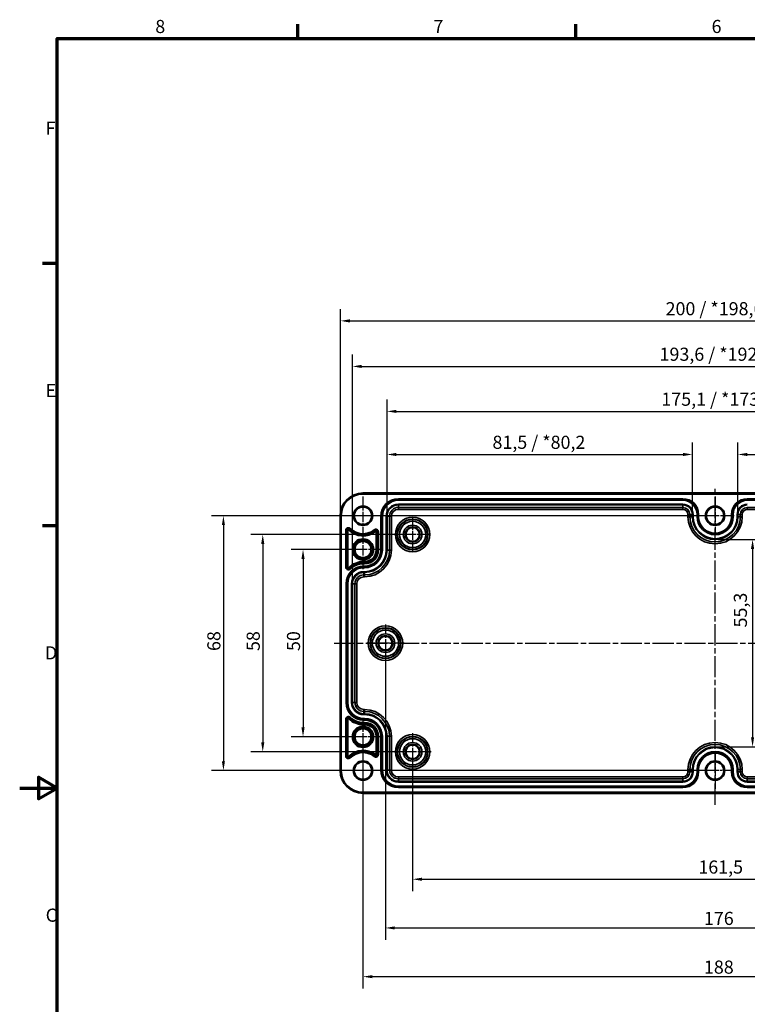
# Model space of a CAD drawing. Units: millimetres. Extents: x 0 to 594, y 0 to 420.
# Drawn here: x 0 to 194, y 152 to 415 of the extents above; entities that cross this region are included whole.
import ezdxf

# ---------------------------------------------------------------- set-up
doc = ezdxf.new("R2010")
doc.units = ezdxf.units.MM
doc.linetypes.add('CHAIN', pattern=[0.3543, 0.2362, -0.0295, 0.0591, -0.0295])
doc.layers.get('0').update_dxf_attribs({"lineweight": 25})
for name, color, linetype, lineweight in [('Bemaßung (ISO)', 7, 'Continuous', 25), ('Mittellinie (ISO)', 7, 'Continuous', 25), ('Mittelpunktmarkierung (ISO)', 7, 'Continuous', 25), ('Rahmen (ISO)', 7, 'Continuous', 70), ('Sichtbar (ISO)', 7, 'Continuous', 50), ('Sichtbar schmal (ISO)', 7, 'Continuous', 35)]:
    doc.layers.add(name, color=color, linetype=linetype, lineweight=lineweight)
doc.styles.add('Notiztext (DIN)', font='isocpeur.ttf')
doc.dimstyles.new('Standard (DIN)', dxfattribs={"dimtxt": 3.5, "dimasz": 2.5, "dimexe": 3.175, "dimexo": 0.8, "dimgap": 0.8, "dimtad": 1, "dimrnd": 1e-08, "dimzin": 0, "dimtxsty": 'Notiztext (DIN)', "dimcen": 0.09, "dimdle": 10, "dimclrd": 256, "dimclre": 256, "dimclrt": 256, "dimadec": 0, "dimazin": 0, "dimtfac": 1, "dimtmove": 0, "dimatfit": 3, "dimfxl": 1, "dimtolj": 1, "dimtzin": 0, "dimlwd": -1, "dimlwe": -1, "dimarcsym": 0})

# ---------------------------------------------------------------- blocks, each defined once
blk = doc.blocks.new('Ränder Standardrahmen')
at = {"layer": 'Rahmen (ISO)'}
for p, q in [((74.25, 410), (74.25, 413.9)), ((148.5, 410), (148.5, 413.9)), ((10, 350), (6.1, 350)), ((10, 280), (6.1, 280))]:
    blk.add_line(p, q, dxfattribs=at)
at = {"layer": 'Rahmen (ISO)', "flags": 128}
for points in [[(10, 10), (10, 410), (584, 410), (584, 10), (10, 10)], [(0, 210), (10, 210), (5, 212.89), (5, 207.11), (10, 210)]]:
    blk.add_lwpolyline(points, dxfattribs=at)
at = {"layer": 'Rahmen (ISO)', "char_height": 3.5, "attachment_point": 7, "style": 'Notiztext (DIN)'}
for s, insert in [('8', (36.2, 410.4)), ('7', (110.45, 410.4)), ('6', (184.7, 410.4)), ('F', (6.93, 383.25)), ('E', (6.93, 313.25)), ('D', (6.75, 243.25)), ('C', (6.93, 173.25))]:
    blk.add_mtext(s, dxfattribs=dict(at, insert=insert))
blk = doc.blocks.new('*D13')
at = {"layer": 'Bemaßung (ISO)', "transparency": 16777216}
for p, q in [((98.06, 283.33), (98.06, 302.2)), ((179.56, 283.83), (179.56, 302.2)), ((100.56, 299.03), (177.06, 299.03))]:
    blk.add_line(p, q, dxfattribs=at)
for points in [[(100.56, 299.45), (100.56, 298.61), (98.06, 299.03)], [(177.06, 299.45), (177.06, 298.61), (179.56, 299.03)]]:
    blk.add_solid(points, dxfattribs=at)
at = {"layer": 'Defpoints', "color": 0, "transparency": 16777216}
for p in [(179.56, 299.03), (98.06, 282.53), (179.56, 283.03)]:
    blk.add_point(p, dxfattribs=at)
at = {"layer": 'Bemaßung (ISO)', "transparency": 16777216, "insert": (126.21, 304.03), "char_height": 3.5, "attachment_point": 1, "style": 'Notiztext (DIN)'}
blk.add_mtext('\\A1;81,5{ / *80,2}', dxfattribs=at)
blk = doc.blocks.new('*D14')
at = {"layer": 'Bemaßung (ISO)', "transparency": 16777216}
for p, q in [((191.71, 283.83), (191.71, 302.2)), ((273.21, 283.33), (273.21, 302.2)), ((194.21, 299.03), (270.71, 299.03))]:
    blk.add_line(p, q, dxfattribs=at)
for points in [[(194.21, 299.45), (194.21, 298.61), (191.71, 299.03)], [(270.71, 299.45), (270.71, 298.61), (273.21, 299.03)]]:
    blk.add_solid(points, dxfattribs=at)
at = {"layer": 'Defpoints', "color": 0, "transparency": 16777216}
for p in [(273.21, 299.03), (191.71, 283.03), (273.21, 282.53)]:
    blk.add_point(p, dxfattribs=at)
at = {"layer": 'Bemaßung (ISO)', "transparency": 16777216, "insert": (219.86, 304.03), "char_height": 3.5, "attachment_point": 1, "style": 'Notiztext (DIN)'}
blk.add_mtext('\\A1;81,5{ / *80,2}', dxfattribs=at)
blk = doc.blocks.new('*D15')
at = {"layer": 'Bemaßung (ISO)', "transparency": 16777216}
for p, q in [((98.06, 283.33), (98.06, 313.7)), ((273.21, 283.33), (273.21, 313.7)), ((100.56, 310.53), (270.71, 310.53))]:
    blk.add_line(p, q, dxfattribs=at)
for points in [[(100.56, 310.95), (100.56, 310.11), (98.06, 310.53)], [(270.71, 310.95), (270.71, 310.11), (273.21, 310.53)]]:
    blk.add_solid(points, dxfattribs=at)
at = {"layer": 'Defpoints', "color": 0, "transparency": 16777216}
for p in [(273.21, 310.53), (98.06, 282.53), (273.21, 282.53)]:
    blk.add_point(p, dxfattribs=at)
at = {"layer": 'Bemaßung (ISO)', "transparency": 16777216, "insert": (171.29, 315.53), "char_height": 3.5, "attachment_point": 1, "style": 'Notiztext (DIN)'}
blk.add_mtext('\\A1;175,1{ / *173,8}', dxfattribs=at)
blk = doc.blocks.new('*D16')
at = {"layer": 'Bemaßung (ISO)', "transparency": 16777216}
for p, q in [((88.81, 265.33), (88.81, 325.7)), ((282.46, 265.33), (282.46, 325.7)), ((91.31, 322.53), (279.96, 322.53))]:
    blk.add_line(p, q, dxfattribs=at)
for points in [[(91.31, 322.95), (91.31, 322.11), (88.81, 322.53)], [(279.96, 322.95), (279.96, 322.11), (282.46, 322.53)]]:
    blk.add_solid(points, dxfattribs=at)
at = {"layer": 'Defpoints', "color": 0, "transparency": 16777216}
for p in [(282.46, 322.53), (88.81, 264.53), (282.46, 264.53)]:
    blk.add_point(p, dxfattribs=at)
at = {"layer": 'Bemaßung (ISO)', "transparency": 16777216, "insert": (170.81, 327.53), "char_height": 3.5, "attachment_point": 1, "style": 'Notiztext (DIN)'}
blk.add_mtext('\\A1;193,6{ / *192,4}', dxfattribs=at)
blk = doc.blocks.new('*D17')
at = {"layer": 'Bemaßung (ISO)', "transparency": 16777216}
for p, q in [((85.64, 283.48), (85.64, 337.85)), ((285.63, 283.48), (285.63, 337.85)), ((88.14, 334.68), (283.13, 334.68))]:
    blk.add_line(p, q, dxfattribs=at)
for points in [[(88.14, 335.1), (88.14, 334.26), (85.64, 334.68)], [(283.13, 335.1), (283.13, 334.26), (285.63, 334.68)]]:
    blk.add_solid(points, dxfattribs=at)
at = {"layer": 'Defpoints', "color": 0, "transparency": 16777216}
for p in [(285.63, 334.68), (85.64, 282.68), (285.63, 282.68)]:
    blk.add_point(p, dxfattribs=at)
at = {"layer": 'Bemaßung (ISO)', "transparency": 16777216, "insert": (172.42, 339.68), "char_height": 3.5, "attachment_point": 1, "style": 'Notiztext (DIN)'}
blk.add_mtext('\\A1;200{ / *198,6}', dxfattribs=at)
blk = doc.blocks.new('*D18')
at = {"layer": 'Bemaßung (ISO)', "transparency": 16777216}
for p, q in [((104.89, 218.88), (104.89, 182.5)), ((266.39, 218.88), (266.39, 182.5)), ((107.39, 185.68), (263.89, 185.68))]:
    blk.add_line(p, q, dxfattribs=at)
for points in [[(107.39, 186.1), (107.39, 185.26), (104.89, 185.68)], [(263.89, 186.1), (263.89, 185.26), (266.39, 185.68)]]:
    blk.add_solid(points, dxfattribs=at)
at = {"layer": 'Defpoints', "color": 0, "transparency": 16777216}
for p in [(104.89, 219.68), (266.39, 219.68), (266.39, 185.68)]:
    blk.add_point(p, dxfattribs=at)
at = {"layer": 'Bemaßung (ISO)', "transparency": 16777216, "insert": (181.17, 190.68), "char_height": 3.5, "attachment_point": 1, "style": 'Notiztext (DIN)'}
blk.add_mtext('\\A1;161,5', dxfattribs=at)
blk = doc.blocks.new('*D19')
at = {"layer": 'Bemaßung (ISO)', "transparency": 16777216}
for p, q in [((97.64, 247.88), (97.64, 169.5)), ((273.64, 247.88), (273.64, 169.5)), ((100.14, 172.68), (271.14, 172.68))]:
    blk.add_line(p, q, dxfattribs=at)
for points in [[(100.14, 173.1), (100.14, 172.26), (97.64, 172.68)], [(271.14, 173.1), (271.14, 172.26), (273.64, 172.68)]]:
    blk.add_solid(points, dxfattribs=at)
at = {"layer": 'Defpoints', "color": 0, "transparency": 16777216}
for p in [(97.64, 248.68), (273.64, 248.68), (273.64, 172.68)]:
    blk.add_point(p, dxfattribs=at)
at = {"layer": 'Bemaßung (ISO)', "transparency": 16777216, "insert": (182.66, 176.98), "char_height": 3.5, "attachment_point": 1, "style": 'Notiztext (DIN)'}
blk.add_mtext('\\A1;176', dxfattribs=at)
blk = doc.blocks.new('*D20')
at = {"layer": 'Bemaßung (ISO)', "transparency": 16777216}
for p, q in [((91.64, 222.88), (91.64, 156.5)), ((279.64, 222.88), (279.64, 156.5)), ((94.14, 159.68), (277.14, 159.68))]:
    blk.add_line(p, q, dxfattribs=at)
for points in [[(94.14, 160.1), (94.14, 159.26), (91.64, 159.68)], [(277.14, 160.1), (277.14, 159.26), (279.64, 159.68)]]:
    blk.add_solid(points, dxfattribs=at)
at = {"layer": 'Defpoints', "color": 0, "transparency": 16777216}
for p in [(91.64, 223.68), (279.64, 223.68), (279.64, 159.68)]:
    blk.add_point(p, dxfattribs=at)
at = {"layer": 'Bemaßung (ISO)', "transparency": 16777216, "insert": (182.66, 163.98), "char_height": 3.5, "attachment_point": 1, "style": 'Notiztext (DIN)'}
blk.add_mtext('\\A1;188', dxfattribs=at)
blk = doc.blocks.new('*D21')
at = {"layer": 'Bemaßung (ISO)', "transparency": 16777216}
for p, q in [((90.84, 273.68), (72.46, 273.68)), ((75.64, 271.18), (75.64, 226.18)), ((90.84, 223.68), (72.46, 223.68))]:
    blk.add_line(p, q, dxfattribs=at)
for points in [[(75.22, 271.18), (76.05, 271.18), (75.64, 273.68)], [(75.22, 226.18), (76.05, 226.18), (75.64, 223.68)]]:
    blk.add_solid(points, dxfattribs=at)
at = {"layer": 'Defpoints', "color": 0, "transparency": 16777216}
for p in [(91.64, 273.68), (75.64, 223.68), (91.64, 223.68)]:
    blk.add_point(p, dxfattribs=at)
at = {"layer": 'Bemaßung (ISO)', "transparency": 16777216, "insert": (71.34, 246.58), "char_height": 3.5, "attachment_point": 1, "rotation": 90, "style": 'Notiztext (DIN)'}
blk.add_mtext('\\A1;50', dxfattribs=at)
blk = doc.blocks.new('*D22')
at = {"layer": 'Bemaßung (ISO)', "transparency": 16777216}
for p, q in [((104.09, 277.68), (61.71, 277.68)), ((64.89, 275.18), (64.89, 222.18)), ((104.09, 219.68), (61.71, 219.68))]:
    blk.add_line(p, q, dxfattribs=at)
for points in [[(64.47, 275.18), (65.3, 275.18), (64.89, 277.68)], [(64.47, 222.18), (65.3, 222.18), (64.89, 219.68)]]:
    blk.add_solid(points, dxfattribs=at)
at = {"layer": 'Defpoints', "color": 0, "transparency": 16777216}
for p in [(104.89, 277.68), (64.89, 219.68), (104.89, 219.68)]:
    blk.add_point(p, dxfattribs=at)
at = {"layer": 'Bemaßung (ISO)', "transparency": 16777216, "insert": (60.59, 246.58), "char_height": 3.5, "attachment_point": 1, "rotation": 90, "style": 'Notiztext (DIN)'}
blk.add_mtext('\\A1;58', dxfattribs=at)
blk = doc.blocks.new('*D23')
at = {"layer": 'Bemaßung (ISO)', "transparency": 16777216}
for p, q in [((184.84, 282.68), (51.21, 282.68)), ((54.39, 280.18), (54.39, 217.18)), ((184.84, 214.68), (51.21, 214.68))]:
    blk.add_line(p, q, dxfattribs=at)
for points in [[(53.97, 280.18), (54.8, 280.18), (54.39, 282.68)], [(53.97, 217.18), (54.8, 217.18), (54.39, 214.68)]]:
    blk.add_solid(points, dxfattribs=at)
at = {"layer": 'Defpoints', "color": 0, "transparency": 16777216}
for p in [(185.64, 282.68), (54.39, 214.68), (185.64, 214.68)]:
    blk.add_point(p, dxfattribs=at)
at = {"layer": 'Bemaßung (ISO)', "transparency": 16777216, "insert": (50.09, 246.58), "char_height": 3.5, "attachment_point": 1, "rotation": 90, "style": 'Notiztext (DIN)'}
blk.add_mtext('\\A1;68', dxfattribs=at)
blk = doc.blocks.new('*D26')
at = {"layer": 'Bemaßung (ISO)', "transparency": 16777216}
for p, q in [((186.44, 276.35), (198.81, 276.35)), ((195.64, 273.85), (195.64, 223.51)), ((186.44, 221.01), (198.81, 221.01))]:
    blk.add_line(p, q, dxfattribs=at)
for points in [[(195.22, 273.85), (196.05, 273.85), (195.64, 276.35)], [(195.22, 223.51), (196.05, 223.51), (195.64, 221.01)]]:
    blk.add_solid(points, dxfattribs=at)
at = {"layer": 'Defpoints', "color": 0, "transparency": 16777216}
for p in [(185.64, 276.35), (185.64, 221.01), (195.64, 221.01)]:
    blk.add_point(p, dxfattribs=at)
at = {"layer": 'Bemaßung (ISO)', "transparency": 16777216, "insert": (190.64, 252.87), "char_height": 3.5, "attachment_point": 1, "rotation": 90, "style": 'Notiztext (DIN)'}
blk.add_mtext('\\A1;55,3', dxfattribs=at)

msp = doc.modelspace()

# ---------------------------------------------------------------- linework, layer by layer
at = {"layer": 'Mittellinie (ISO)', "linetype": 'CHAIN', "ltscale": 23.990969}
for p, q in [((185.64, 205.57), (185.64, 290.14)), ((83.93, 248.68), (282.14, 248.68))]:
    msp.add_line(p, q, dxfattribs=at)
at = {"layer": 'Mittelpunktmarkierung (ISO)', "linetype": 'CHAIN', "ltscale": 11.334215}
for p, q in [((91.64, 287.78), (91.64, 277.58)), ((185.64, 287.78), (185.64, 277.58)), ((96.74, 282.68), (86.54, 282.68)), ((190.74, 282.68), (180.54, 282.68)), ((91.64, 219.78), (91.64, 209.58)), ((91.64, 219.78), (91.64, 209.58)), ((96.74, 214.68), (86.54, 214.68)), ((96.74, 214.68), (86.54, 214.68))]:
    msp.add_line(p, q, dxfattribs=at)
at = {"layer": 'Mittelpunktmarkierung (ISO)', "linetype": 'CHAIN', "ltscale": 9.981709}
for p, q in [((104.89, 282.17), (104.89, 273.19)), ((109.38, 277.68), (100.4, 277.68))]:
    msp.add_line(p, q, dxfattribs=at)
at = {"layer": 'Mittelpunktmarkierung (ISO)', "linetype": 'CHAIN', "ltscale": 11.667578}
for p, q in [((91.64, 278.93), (91.64, 268.43)), ((96.89, 273.68), (86.39, 273.68))]:
    msp.add_line(p, q, dxfattribs=at)
at = {"layer": 'Mittelpunktmarkierung (ISO)', "linetype": 'CHAIN', "ltscale": 11.092748}
for p, q in [((97.64, 253.67), (97.64, 243.69)), ((102.63, 248.68), (92.65, 248.68)), ((104.89, 224.67), (104.89, 214.69)), ((109.88, 219.68), (99.9, 219.68))]:
    msp.add_line(p, q, dxfattribs=at)
at = {"layer": 'Mittelpunktmarkierung (ISO)', "linetype": 'CHAIN', "ltscale": 10.556371}
for p, q in [((91.64, 228.43), (91.64, 218.93)), ((96.39, 223.68), (86.89, 223.68))]:
    msp.add_line(p, q, dxfattribs=at)
at = {"layer": 'Mittelpunktmarkierung (ISO)', "linetype": 'CHAIN', "ltscale": 10.889732}
for p, q in [((185.64, 219.58), (185.64, 209.78)), ((190.54, 214.68), (180.74, 214.68))]:
    msp.add_line(p, q, dxfattribs=at)
at = {"layer": 'Sichtbar (ISO)'}
for p, q in [((91.64, 288.68), (279.64, 288.68)), ((85.64, 214.68), (85.64, 282.68)), ((87.55, 278.8), (87.55, 268.95)), ((95.25, 273.53), (95.25, 278.37)), ((91.84, 270.37), (92.09, 270.37)), ((87.55, 228.41), (87.55, 218.56)), ((92.09, 226.99), (91.84, 226.99)), ((95.25, 218.98), (95.25, 223.83)), ((279.64, 208.68), (91.64, 208.68))]:
    msp.add_line(p, q, dxfattribs=at)
for centre, radius in [((91.64, 282.68), 2.4), ((185.64, 282.68), 2.4), ((104.89, 277.68), 1.89), ((91.64, 273.68), 2.75), ((91.64, 273.68), 2.25), ((97.64, 248.68), 1.89), ((91.64, 223.68), 2.75), ((91.64, 223.68), 2.25), ((104.89, 219.68), 1.89), ((91.64, 214.68), 2.4), ((185.64, 214.68), 2.4)]:
    msp.add_circle(centre, radius, dxfattribs=at)
for centre, radius, start, end in [((91.64, 282.68), 6, 90, 180), ((87.74, 278.8), 0.186, 44.839, 180), ((91.64, 282.68), 5.31, 224.839, 308.4998), ((95.06, 278.37), 0.186, 0, 128.4998), ((92.09, 273.53), 3.16, 270, 0), ((87.74, 268.95), 0.186, 180, 312.8721), ((91.84, 264.53), 5.84, 90, 132.8721), ((87.74, 228.41), 0.186, 47.1279, 180), ((91.84, 232.83), 5.84, 227.1279, 270), ((92.09, 223.83), 3.16, 0, 90), ((87.74, 218.56), 0.186, 180, 315.161), ((91.64, 214.68), 5.31, 51.5002, 135.161), ((95.06, 218.98), 0.186, 231.5002, 0), ((91.64, 214.68), 6, 180, 270)]:
    msp.add_arc(centre, radius, start, end, dxfattribs=at)
at = {"layer": 'Sichtbar schmal (ISO)'}
for p, q in [((91.64, 288.68), (91.64, 288.48)), ((91.64, 288.48), (279.64, 288.48)), ((177.04, 287.23), (101.09, 287.23)), ((101.09, 287.23), (101.09, 287.03)), ((101.09, 287.03), (177.04, 287.03)), ((101.09, 287.03), (101.09, 287.01)), ((101.09, 286.81), (101.09, 287.01)), ((177.04, 287.01), (101.09, 287.01)), ((101.09, 286.81), (177.04, 286.81)), ((177.04, 287.03), (177.04, 287.23)), ((177.04, 287.03), (177.04, 287.01)), ((177.04, 286.81), (177.04, 287.01)), ((270.19, 287.23), (194.24, 287.23)), ((194.24, 287.03), (194.24, 287.23)), ((194.24, 287.03), (270.19, 287.03)), ((194.24, 287.03), (194.24, 287.01)), ((194.24, 286.81), (194.24, 287.01)), ((270.19, 287.01), (194.24, 287.01)), ((194.24, 286.81), (270.19, 286.81)), ((177.04, 285.75), (101.09, 285.75)), ((101.09, 285.75), (101.09, 285.55)), ((101.09, 285.55), (101.09, 284.89)), ((101.09, 285.55), (177.04, 285.55)), ((101.09, 284.89), (101.09, 284.39)), ((177.04, 284.89), (101.09, 284.89)), ((101.09, 284.39), (177.04, 284.39)), ((177.04, 285.75), (177.04, 285.55)), ((177.04, 285.55), (177.04, 284.89)), ((177.04, 284.89), (177.04, 284.39)), ((194.24, 284.89), (194.24, 284.39)), ((270.19, 284.89), (194.24, 284.89)), ((194.24, 284.39), (270.19, 284.39)), ((85.64, 282.68), (85.84, 282.68)), ((85.84, 214.68), (85.84, 282.68)), ((96.39, 282.53), (96.39, 273.53)), ((96.39, 282.53), (96.59, 282.53)), ((96.59, 273.53), (96.59, 282.53)), ((96.59, 282.53), (96.61, 282.53)), ((96.61, 282.53), (96.81, 282.53)), ((96.61, 282.53), (96.61, 273.53)), ((96.81, 273.53), (96.81, 282.53)), ((97.86, 282.53), (97.86, 273.53)), ((97.86, 282.53), (98.06, 282.53)), ((98.06, 282.53), (98.72, 282.53)), ((98.06, 273.53), (98.06, 282.53)), ((98.72, 282.53), (99.22, 282.53)), ((98.72, 282.53), (98.72, 273.53)), ((99.22, 273.53), (99.22, 282.53)), ((178.4, 283.03), (178.4, 282.43)), ((178.9, 283.03), (178.4, 283.03)), ((178.9, 282.43), (178.4, 282.43)), ((178.9, 282.43), (178.9, 283.03)), ((179.56, 283.03), (178.9, 283.03)), ((179.56, 282.43), (178.9, 282.43)), ((179.56, 283.03), (179.56, 282.43)), ((179.76, 283.03), (179.56, 283.03)), ((179.76, 282.43), (179.56, 282.43)), ((179.76, 282.43), (179.76, 283.03)), ((180.81, 283.03), (181.01, 283.03)), ((180.81, 283.03), (180.81, 282.43)), ((180.81, 282.43), (181.01, 282.43)), ((181.01, 282.43), (181.01, 283.03)), ((181.03, 283.03), (181.01, 283.03)), ((181.03, 282.43), (181.01, 282.43)), ((181.03, 283.03), (181.03, 282.43)), ((181.03, 283.03), (181.23, 283.03)), ((181.03, 282.43), (181.23, 282.43)), ((181.23, 282.43), (181.23, 283.03)), ((190.04, 283.03), (190.04, 282.43)), ((190.24, 283.03), (190.04, 283.03)), ((190.24, 282.43), (190.04, 282.43)), ((190.24, 282.43), (190.24, 283.03)), ((190.24, 283.03), (190.26, 283.03)), ((190.24, 282.43), (190.26, 282.43)), ((190.46, 283.03), (190.26, 283.03)), ((190.26, 283.03), (190.26, 282.43)), ((190.46, 282.43), (190.26, 282.43)), ((190.46, 282.43), (190.46, 283.03)), ((191.51, 283.03), (191.51, 282.43)), ((191.51, 283.03), (191.71, 283.03)), ((191.51, 282.43), (191.71, 282.43)), ((191.71, 283.03), (192.37, 283.03)), ((191.71, 282.43), (191.71, 283.03)), ((191.71, 282.43), (192.37, 282.43)), ((192.37, 283.03), (192.87, 283.03)), ((192.37, 283.03), (192.37, 282.43)), ((192.37, 282.43), (192.87, 282.43)), ((192.87, 282.43), (192.87, 283.03)), ((87.04, 278.8), (87.04, 268.95)), ((87.04, 278.8), (87.24, 278.8)), ((87.24, 278.8), (87.55, 278.8)), ((87.24, 268.95), (87.24, 278.8)), ((88.09, 279.15), (87.87, 278.93)), ((88.09, 279.15), (88.23, 279.29)), ((94.75, 278.76), (94.63, 278.92)), ((94.75, 278.76), (94.94, 278.52)), ((95.56, 278.37), (95.25, 278.37)), ((95.56, 278.37), (95.76, 278.37)), ((95.56, 278.37), (95.56, 273.53)), ((95.76, 273.53), (95.76, 278.37)), ((95.56, 273.53), (95.25, 273.53)), ((95.56, 273.53), (95.76, 273.53)), ((96.39, 273.53), (96.59, 273.53)), ((96.59, 273.53), (96.61, 273.53)), ((96.61, 273.53), (96.81, 273.53)), ((98.06, 273.53), (97.86, 273.53)), ((98.06, 273.53), (98.72, 273.53)), ((98.72, 273.53), (99.22, 273.53)), ((87.04, 268.95), (87.24, 268.95)), ((87.24, 268.95), (87.55, 268.95)), ((88.08, 268.58), (87.86, 268.81)), ((88.21, 268.43), (88.08, 268.58)), ((91.84, 270.06), (91.84, 270.37)), ((92.09, 270.06), (91.84, 270.06)), ((91.84, 269.86), (91.84, 270.06)), ((91.84, 269.86), (92.09, 269.86)), ((92.09, 269.23), (91.84, 269.23)), ((91.84, 269.23), (91.84, 269.03)), ((91.84, 269.03), (92.09, 269.03)), ((91.84, 269.03), (91.84, 269.01)), ((91.84, 269.01), (91.84, 268.81)), ((92.09, 269.01), (91.84, 269.01)), ((91.84, 268.81), (92.09, 268.81)), ((92.09, 270.06), (92.09, 270.37)), ((92.09, 270.06), (92.09, 269.86)), ((92.09, 269.23), (92.09, 269.03)), ((92.09, 269.03), (92.09, 269.01)), ((92.09, 269.01), (92.09, 268.81)), ((92.09, 267.75), (91.84, 267.75)), ((91.84, 267.55), (91.84, 267.75)), ((91.84, 267.55), (91.84, 266.89)), ((91.84, 267.55), (92.09, 267.55)), ((91.84, 266.89), (91.84, 266.39)), ((92.09, 266.89), (91.84, 266.89)), ((91.84, 266.39), (92.09, 266.39)), ((92.09, 267.55), (92.09, 267.75)), ((92.09, 267.55), (92.09, 266.89)), ((92.09, 266.89), (92.09, 266.39)), ((87.14, 264.53), (87.14, 232.83)), ((87.14, 264.53), (87.34, 264.53)), ((87.34, 232.83), (87.34, 264.53)), ((87.34, 264.53), (87.36, 264.53)), ((87.36, 264.53), (87.56, 264.53)), ((87.36, 264.53), (87.36, 232.83)), ((87.56, 232.83), (87.56, 264.53)), ((88.61, 264.53), (88.61, 232.83)), ((88.81, 264.53), (88.61, 264.53)), ((88.81, 264.53), (89.47, 264.53)), ((88.81, 232.83), (88.81, 264.53)), ((89.47, 264.53), (89.97, 264.53)), ((89.47, 264.53), (89.47, 232.83)), ((89.97, 232.83), (89.97, 264.53)), ((87.14, 232.83), (87.34, 232.83)), ((87.34, 232.83), (87.36, 232.83)), ((87.36, 232.83), (87.56, 232.83)), ((88.81, 232.83), (88.61, 232.83)), ((88.81, 232.83), (89.47, 232.83)), ((89.47, 232.83), (89.97, 232.83)), ((88.08, 228.78), (87.86, 228.55)), ((88.21, 228.92), (88.08, 228.78)), ((92.09, 230.97), (91.84, 230.97)), ((91.84, 230.47), (91.84, 230.97)), ((91.84, 230.47), (92.09, 230.47)), ((91.84, 229.81), (91.84, 230.47)), ((91.84, 229.81), (91.84, 229.61)), ((92.09, 229.81), (91.84, 229.81)), ((91.84, 229.61), (92.09, 229.61)), ((92.09, 230.47), (92.09, 230.97)), ((92.09, 229.81), (92.09, 230.47)), ((92.09, 229.81), (92.09, 229.61)), ((87.04, 228.41), (87.04, 218.56)), ((87.04, 228.41), (87.24, 228.41)), ((87.24, 228.41), (87.55, 228.41)), ((87.24, 218.56), (87.24, 228.41)), ((91.84, 228.35), (91.84, 228.55)), ((92.09, 228.55), (91.84, 228.55)), ((91.84, 228.35), (92.09, 228.35)), ((91.84, 228.33), (91.84, 228.35)), ((91.84, 228.13), (91.84, 228.33)), ((92.09, 228.33), (91.84, 228.33)), ((91.84, 228.13), (92.09, 228.13)), ((92.09, 227.5), (91.84, 227.5)), ((91.84, 227.3), (91.84, 227.5)), ((91.84, 227.3), (91.84, 226.99)), ((91.84, 227.3), (92.09, 227.3)), ((92.09, 228.35), (92.09, 228.55)), ((92.09, 228.33), (92.09, 228.35)), ((92.09, 228.13), (92.09, 228.33)), ((92.09, 227.3), (92.09, 227.5)), ((92.09, 227.3), (92.09, 226.99)), ((95.56, 223.83), (95.25, 223.83)), ((95.56, 223.83), (95.76, 223.83)), ((95.56, 223.83), (95.56, 218.98)), ((95.76, 218.98), (95.76, 223.83)), ((96.39, 223.83), (96.39, 214.83)), ((96.39, 223.83), (96.59, 223.83)), ((96.59, 214.83), (96.59, 223.83)), ((96.59, 223.83), (96.61, 223.83)), ((96.61, 223.83), (96.81, 223.83)), ((96.61, 223.83), (96.61, 214.83)), ((96.81, 214.83), (96.81, 223.83)), ((97.86, 223.83), (97.86, 214.83)), ((98.06, 223.83), (97.86, 223.83)), ((98.06, 223.83), (98.72, 223.83)), ((98.06, 214.83), (98.06, 223.83)), ((98.72, 223.83), (99.22, 223.83)), ((98.72, 223.83), (98.72, 214.83)), ((99.22, 214.83), (99.22, 223.83)), ((87.04, 218.56), (87.24, 218.56)), ((87.24, 218.56), (87.55, 218.56)), ((88.09, 218.21), (87.87, 218.43)), ((88.23, 218.06), (88.09, 218.21)), ((94.75, 218.59), (94.63, 218.44)), ((94.75, 218.59), (94.94, 218.84)), ((95.56, 218.98), (95.25, 218.98)), ((95.56, 218.98), (95.76, 218.98)), ((85.64, 214.68), (85.84, 214.68)), ((96.39, 214.83), (96.59, 214.83)), ((96.59, 214.83), (96.61, 214.83)), ((96.61, 214.83), (96.81, 214.83)), ((98.06, 214.83), (97.86, 214.83)), ((98.06, 214.83), (98.72, 214.83)), ((98.72, 214.83), (99.22, 214.83)), ((177.04, 212.97), (101.09, 212.97)), ((101.09, 212.47), (101.09, 212.97)), ((177.04, 212.47), (177.04, 212.97)), ((178.4, 214.93), (178.4, 214.33)), ((178.9, 214.93), (178.4, 214.93)), ((178.9, 214.33), (178.4, 214.33)), ((178.9, 214.33), (178.9, 214.93)), ((179.56, 214.93), (178.9, 214.93)), ((179.56, 214.33), (178.9, 214.33)), ((179.56, 214.93), (179.76, 214.93)), ((179.56, 214.93), (179.56, 214.33)), ((179.56, 214.33), (179.76, 214.33)), ((179.76, 214.33), (179.76, 214.93)), ((181.01, 214.93), (180.81, 214.93)), ((180.81, 214.93), (180.81, 214.33)), ((181.01, 214.33), (180.81, 214.33)), ((181.01, 214.33), (181.01, 214.93)), ((181.03, 214.93), (181.01, 214.93)), ((181.03, 214.33), (181.01, 214.33)), ((181.23, 214.93), (181.03, 214.93)), ((181.03, 214.93), (181.03, 214.33)), ((181.23, 214.33), (181.03, 214.33)), ((181.23, 214.33), (181.23, 214.93)), ((190.04, 214.93), (190.04, 214.33)), ((190.04, 214.93), (190.24, 214.93)), ((190.04, 214.33), (190.24, 214.33)), ((190.24, 214.33), (190.24, 214.93)), ((190.24, 214.93), (190.26, 214.93)), ((190.24, 214.33), (190.26, 214.33)), ((190.26, 214.93), (190.46, 214.93)), ((190.26, 214.93), (190.26, 214.33)), ((190.26, 214.33), (190.46, 214.33)), ((190.46, 214.33), (190.46, 214.93)), ((191.51, 214.93), (191.51, 214.33)), ((191.71, 214.93), (191.51, 214.93)), ((191.71, 214.33), (191.51, 214.33)), ((191.71, 214.93), (192.37, 214.93)), ((191.71, 214.33), (191.71, 214.93)), ((191.71, 214.33), (192.37, 214.33)), ((192.37, 214.93), (192.87, 214.93)), ((192.37, 214.93), (192.37, 214.33)), ((192.37, 214.33), (192.87, 214.33)), ((192.87, 214.33), (192.87, 214.93)), ((270.19, 212.97), (194.24, 212.97)), ((194.24, 212.47), (194.24, 212.97)), ((101.09, 212.47), (177.04, 212.47)), ((101.09, 211.81), (101.09, 212.47)), ((101.09, 211.81), (101.09, 211.61)), ((177.04, 211.81), (101.09, 211.81)), ((101.09, 211.61), (177.04, 211.61)), ((101.09, 210.35), (101.09, 210.55)), ((177.04, 210.55), (101.09, 210.55)), ((101.09, 210.35), (177.04, 210.35)), ((101.09, 210.33), (101.09, 210.35)), ((101.09, 210.13), (101.09, 210.33)), ((177.04, 210.33), (101.09, 210.33)), ((177.04, 211.81), (177.04, 212.47)), ((177.04, 211.81), (177.04, 211.61)), ((177.04, 210.35), (177.04, 210.55)), ((177.04, 210.33), (177.04, 210.35)), ((177.04, 210.13), (177.04, 210.33)), ((194.24, 212.47), (270.19, 212.47)), ((194.24, 211.81), (194.24, 212.47)), ((194.24, 211.81), (194.24, 211.61)), ((270.19, 211.81), (194.24, 211.81)), ((194.24, 211.61), (270.19, 211.61)), ((194.24, 210.35), (194.24, 210.55)), ((270.19, 210.55), (194.24, 210.55)), ((194.24, 210.35), (270.19, 210.35)), ((194.24, 210.33), (194.24, 210.35)), ((194.24, 210.13), (194.24, 210.33)), ((270.19, 210.33), (194.24, 210.33)), ((279.64, 208.88), (91.64, 208.88)), ((91.64, 208.88), (91.64, 208.68)), ((101.09, 210.13), (177.04, 210.13)), ((194.24, 210.13), (270.19, 210.13))]:
    msp.add_line(p, q, dxfattribs=at)
for centre, radius in [((91.64, 282.68), 2.6), ((185.64, 282.68), 2.6), ((104.89, 277.68), 4.6), ((104.89, 277.68), 4.1), ((104.89, 277.68), 4.01), ((104.89, 277.68), 3.51), ((104.89, 277.68), 2.49), ((104.89, 277.68), 1.99), ((97.64, 248.68), 4.6), ((97.64, 248.68), 4.1), ((97.64, 248.68), 4.01), ((97.64, 248.68), 3.51), ((97.64, 248.68), 2.49), ((97.64, 248.68), 1.99), ((104.89, 219.68), 4.6), ((104.89, 219.68), 4.1), ((104.89, 219.68), 4.01), ((104.89, 219.68), 3.51), ((104.89, 219.68), 2.49), ((104.89, 219.68), 1.99), ((91.64, 214.68), 2.6), ((185.64, 214.68), 2.6)]:
    msp.add_circle(centre, radius, dxfattribs=at)
for centre, radius, start, end in [((91.64, 282.68), 5.8, 90, 180), ((101.09, 282.53), 4.7, 90, 180), ((101.09, 282.53), 4.5, 90, 180), ((101.09, 282.53), 4.48, 90, 180), ((101.09, 282.53), 4.28, 90, 180), ((177.04, 283.03), 4.2, 0, 90), ((177.04, 283.03), 4, 0, 90), ((177.04, 283.03), 3.98, 0, 90), ((177.04, 283.03), 3.78, 0, 90), ((194.24, 283.03), 4.2, 90, 180), ((194.24, 283.03), 4, 90, 180), ((194.24, 283.03), 3.98, 90, 180), ((194.24, 283.03), 3.78, 90, 180), ((101.09, 282.53), 3.22, 90, 180), ((101.09, 282.53), 3.02, 90, 180), ((101.09, 282.53), 2.36, 90, 180), ((101.09, 282.53), 1.86, 90, 180), ((177.04, 283.03), 2.72, 0, 90), ((177.04, 283.03), 2.52, 0, 90), ((177.04, 283.03), 1.86, 0, 90), ((177.04, 283.03), 1.36, 0, 90), ((194.24, 283.03), 2.72, 90, 180), ((194.24, 283.03), 2.52, 90, 180), ((194.24, 283.03), 1.86, 90, 180), ((194.24, 283.03), 1.36, 90, 180), ((185.64, 282.43), 7.24, 180, 0), ((185.64, 282.43), 6.74, 180, 0), ((185.64, 282.43), 6.08, 180, 0), ((185.64, 282.43), 5.88, 180, 0), ((185.64, 282.43), 4.82, 180, 0), ((185.64, 282.43), 4.62, 180, 0), ((185.64, 282.43), 4.6, 180, 0), ((185.64, 282.43), 4.4, 180, 0), ((87.74, 278.8), 0.698, 44.839, 180), ((87.74, 278.8), 0.498, 44.839, 180), ((91.64, 282.68), 5, 224.839, 308.4998), ((91.64, 282.68), 4.8, 224.839, 308.4998), ((95.06, 278.37), 0.698, 0, 128.4998), ((95.06, 278.37), 0.498, 0, 128.4998), ((92.09, 273.53), 7.14, 270, 0), ((92.09, 273.53), 6.64, 270, 0), ((92.09, 273.53), 5.98, 270, 0), ((92.09, 273.53), 3.67, 270, 0), ((92.09, 273.53), 4.3, 270, 0), ((92.09, 273.53), 3.47, 270, 0), ((92.09, 273.53), 4.52, 270, 0), ((92.09, 273.53), 4.72, 270, 0), ((92.09, 273.53), 5.78, 270, 0), ((92.09, 273.53), 4.5, 270, 0), ((87.74, 268.95), 0.698, 180, 312.8721), ((91.84, 264.53), 4.7, 90, 180), ((87.74, 268.95), 0.498, 180, 312.8721), ((91.84, 264.53), 4.5, 90, 180), ((91.84, 264.53), 4.48, 90, 180), ((91.84, 264.53), 4.28, 90, 180), ((91.84, 264.53), 5.53, 90, 132.8721), ((91.84, 264.53), 5.33, 90, 132.8721), ((91.84, 264.53), 3.22, 90, 180), ((91.84, 264.53), 3.02, 90, 180), ((91.84, 264.53), 2.36, 90, 180), ((91.84, 264.53), 1.86, 90, 180), ((91.84, 232.83), 4.7, 180, 270), ((91.84, 232.83), 4.5, 180, 270), ((91.84, 232.83), 4.48, 180, 270), ((91.84, 232.83), 4.28, 180, 270), ((91.84, 232.83), 3.22, 180, 270), ((91.84, 232.83), 3.02, 180, 270), ((91.84, 232.83), 2.36, 180, 270), ((91.84, 232.83), 1.86, 180, 270), ((87.74, 228.41), 0.698, 47.1279, 180), ((87.74, 228.41), 0.498, 47.1279, 180), ((91.84, 232.83), 5.53, 227.1279, 270), ((91.84, 232.83), 5.33, 227.1279, 270), ((92.09, 223.83), 7.14, 0, 90), ((92.09, 223.83), 6.64, 0, 90), ((92.09, 223.83), 5.98, 0, 90), ((92.09, 223.83), 5.78, 0, 90), ((92.09, 223.83), 4.72, 0, 90), ((92.09, 223.83), 4.52, 0, 90), ((92.09, 223.83), 4.5, 0, 90), ((92.09, 223.83), 4.3, 0, 90), ((92.09, 223.83), 3.67, 0, 90), ((92.09, 223.83), 3.47, 0, 90), ((185.64, 214.93), 7.24, 0, 180), ((185.64, 214.93), 6.74, 0, 180), ((185.64, 214.93), 6.08, 0, 180), ((185.64, 214.93), 5.88, 0, 180), ((87.74, 218.56), 0.698, 180, 315.161), ((87.74, 218.56), 0.498, 180, 315.161), ((91.64, 214.68), 5, 51.5002, 135.161), ((91.64, 214.68), 4.8, 51.5002, 135.161), ((95.06, 218.98), 0.698, 231.5002, 0), ((95.06, 218.98), 0.498, 231.5002, 0), ((185.64, 214.93), 4.82, 0, 180), ((185.64, 214.93), 4.62, 0, 180), ((185.64, 214.93), 4.6, 0, 180), ((185.64, 214.93), 4.4, 0, 180), ((91.64, 214.68), 5.8, 180, 270), ((101.09, 214.83), 4.7, 180, 270), ((101.09, 214.83), 4.5, 180, 270), ((101.09, 214.83), 4.48, 180, 270), ((101.09, 214.83), 4.28, 180, 270), ((101.09, 214.83), 3.22, 180, 270), ((101.09, 214.83), 3.02, 180, 270), ((101.09, 214.83), 2.36, 180, 270), ((101.09, 214.83), 1.86, 180, 270), ((177.04, 214.33), 1.36, 270, 0), ((177.04, 214.33), 1.86, 270, 0), ((177.04, 214.33), 4.2, 270, 0), ((177.04, 214.33), 3.98, 270, 0), ((177.04, 214.33), 3.78, 270, 0), ((177.04, 214.33), 2.72, 270, 0), ((177.04, 214.33), 4, 270, 0), ((177.04, 214.33), 2.52, 270, 0), ((194.24, 214.33), 4.2, 180, 270), ((194.24, 214.33), 4, 180, 270), ((194.24, 214.33), 3.98, 180, 270), ((194.24, 214.33), 3.78, 180, 270), ((194.24, 214.33), 2.72, 180, 270), ((194.24, 214.33), 2.52, 180, 270), ((194.24, 214.33), 1.86, 180, 270), ((194.24, 214.33), 1.36, 180, 270)]:
    msp.add_arc(centre, radius, start, end, dxfattribs=at)

# ---------------------------------------------------------------- block references
msp.add_blockref('Ränder Standardrahmen', (0, 0))

# ---------------------------------------------------------------- dimensions: what is measured, and where the dimension line sits
at = {"layer": 'Bemaßung (ISO)'}
for base, p1, p2, text, override, picture, middle in [((285.63, 334.68), (85.64, 282.68), (285.63, 282.68), '<>{ / *198,6}', {"dimdec": 0, "dimtp": 0, "dimtm": 0, "dimtdec": 2, "dimtofl": 0, "dimatfit": 1}, '*D17', (185.64, 334.68)), ((282.4594, 322.5288), (88.8139, 264.5288), (282.4594, 264.5288), '<>{ / *192,4}', {"dimdec": 1, "dimtp": 0, "dimtm": 0, "dimtdec": 2, "dimtofl": 0, "dimatfit": 1}, '*D16', (185.6867, 322.5288)), ((273.2094, 310.5288), (98.0639, 282.5288), (273.2094, 282.5288), '<>{ / *173,8}', {"dimdec": 1, "dimtp": 0, "dimtm": 0, "dimtdec": 2, "dimtofl": 0, "dimatfit": 1}, '*D15', (185.6367, 310.5288)), ((179.56, 299.03), (98.06, 282.53), (179.56, 283.03), '<>{ / *80,2}', {"dimdec": 1, "dimtp": 0, "dimtm": 0, "dimtdec": 2, "dimtofl": 0, "dimatfit": 1}, '*D13', (138.81, 299.03)), ((273.21, 299.03), (191.71, 283.03), (273.21, 282.53), '<>{ / *80,2}', {"dimdec": 1, "dimtp": 0, "dimtm": 0, "dimtdec": 2, "dimtofl": 0, "dimatfit": 1}, '*D14', (232.46, 299.03))]:
    dim = msp.add_linear_dim(base=base, p1=p1, p2=p2, text=text, dimstyle='Standard (DIN)', override=override, dxfattribs=at)
    dim.commit()
    dim.dimension.update_dxf_attribs({"geometry": picture, "text_midpoint": middle, "dimtype": 160})
for base, p1, p2, angle, override, picture, middle in [((54.39, 214.68), (185.64, 282.68), (185.64, 214.68), 90, {"dimdec": 0, "dimtp": 0, "dimtm": 0, "dimtdec": 2, "dimtofl": 0, "dimatfit": 1}, '*D23', (54.39, 248.68)), ((64.89, 219.68), (104.89, 277.68), (104.89, 219.68), 90, {"dimdec": 0, "dimtp": 0, "dimtm": 0, "dimtdec": 2, "dimtofl": 0, "dimatfit": 1}, '*D22', (64.89, 248.68)), ((195.64, 221.01), (185.64, 276.35), (185.64, 221.01), 90, {"dimdec": 1, "dimtp": 0, "dimtm": 0, "dimtdec": 2, "dimtofl": 0, "dimatfit": 1}, '*D26', (195.64, 256.81)), ((75.64, 223.68), (91.64, 273.68), (91.64, 223.68), 90, {"dimdec": 0, "dimtp": 0, "dimtm": 0, "dimtdec": 2, "dimtofl": 0, "dimatfit": 1}, '*D21', (75.64, 248.68)), ((273.64, 172.68), (97.64, 248.68), (273.64, 248.68), 180, {"dimdec": 0, "dimtp": 0, "dimtm": 0, "dimtdec": 2, "dimtofl": 0, "dimatfit": 1}, '*D19', (185.64, 172.68)), ((279.64, 159.68), (91.64, 223.68), (279.64, 223.68), 180, {"dimdec": 0, "dimtp": 0, "dimtm": 0, "dimtdec": 2, "dimtofl": 0, "dimatfit": 1}, '*D20', (185.64, 159.68)), ((266.39, 185.68), (104.89, 219.68), (266.39, 219.68), 180, {"dimdec": 1, "dimtp": 0, "dimtm": 0, "dimtdec": 2, "dimtofl": 0, "dimatfit": 1}, '*D18', (185.64, 185.68))]:
    dim = msp.add_linear_dim(base=base, p1=p1, p2=p2, angle=angle, dimstyle='Standard (DIN)', override=override, dxfattribs=at)
    dim.commit()
    dim.dimension.update_dxf_attribs({"geometry": picture, "text_midpoint": middle, "dimtype": 160})

doc.saveas('drawing.dxf')
